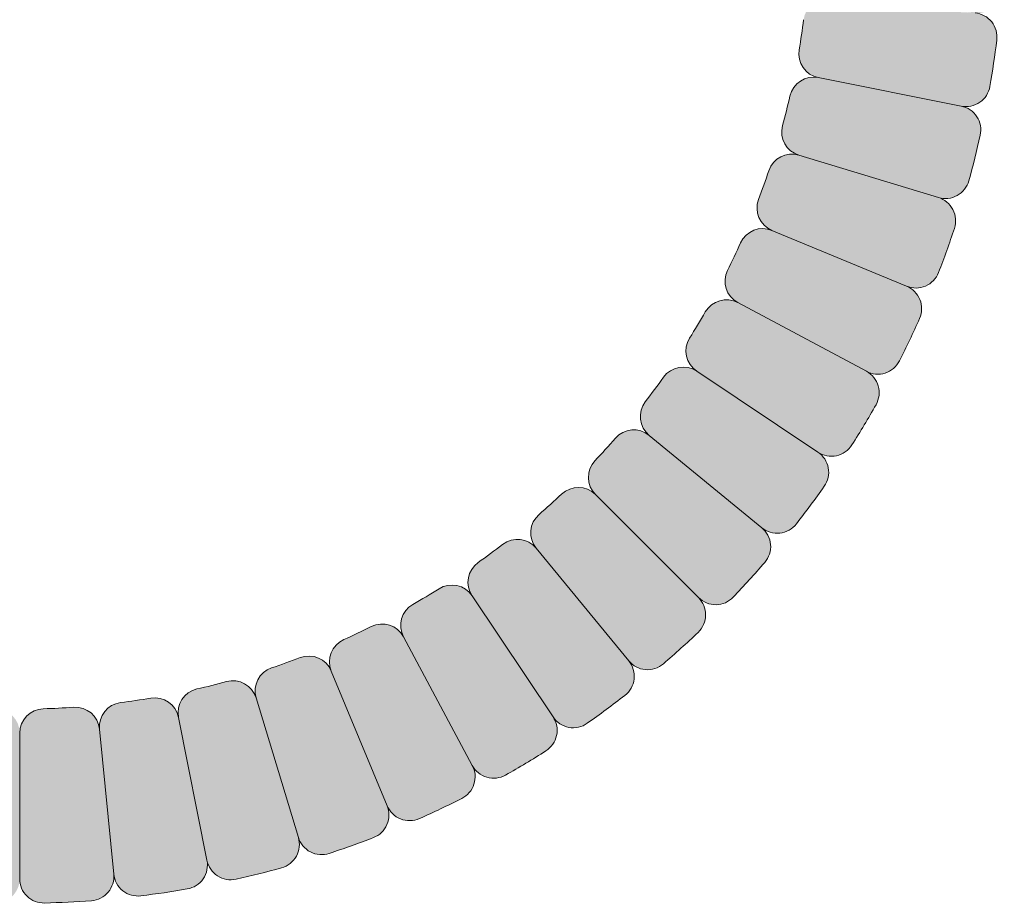
# Model space of a CAD drawing. Units: inches. Extents: x 2 to 891, y -14 to 291.
# Drawn here: x 342 to 345, y 224 to 226 of the extents above; entities that cross this region are included whole.
import ezdxf

# ---------------------------------------------------------------- set-up
doc = ezdxf.new("R2010")
doc.units = ezdxf.units.IN
doc.header["$LTSCALE"] = 0.375
doc.header["$MEASUREMENT"] = 0
for name, color, linetype, lineweight in [('FACTORY INSTALL', 7, 'Continuous', 13), ('FILL1', 254, 'Continuous', 13), ('OBJECT', 7, 'Continuous', 13)]:
    doc.layers.add(name, color=color, linetype=linetype, lineweight=lineweight)

# ---------------------------------------------------------------- blocks, each defined once
blk = doc.blocks.new('ASYM1001 2016 front')
at = {"layer": 'FILL1'}
h = blk.add_hatch(color=256, dxfattribs=at)
edge = h.paths.add_edge_path()
edge.add_line((1.619431596436698, 30.31148000000007), (1.244290224828319, 30.31148000000007))
edge.add_arc((1.244290224828319, 30.24898000000007), 0.0625, 90, 181.4487734008585)
edge.add_arc((3.715499999416124, 30.31148000000007), 2.53449999999998, 181.4487734008432, 184.1762265991577)
edge.add_arc((1.250063704072545, 30.13145813015751), 0.0625, 184.1762265991688, 275.6249999999125)
edge.add_arc((1.262315846613092, 30.00706003933914), 0.0625, 95.62500000108004, 187.0737734018238)
edge.add_arc((3.71549999941044, 30.31148000005822), 2.53449999999998, 187.0737734018349, 189.8012266001493)
edge.add_arc((1.279580682587493, 29.89066996934747), 0.0625, 189.801226600134, 281.2500000009925)
edge.add_arc((1.303966972845501, 29.7680718092671), 0.0625, 101.2499999990079, 192.6987733998664)
edge.add_arc((3.71549999943295, 30.31147999994414), 2.53449999999998, 192.6987733998511, 195.4262265981656)
edge.add_arc((1.332556895734115, 29.65393443912433), 0.0625, 195.4262265981766, 286.8749999989203)
edge.add_arc((1.36884248038541, 29.53431689717252), 0.0625, 106.8750000000879, 198.3237734008316)
edge.add_arc((3.715499999415897, 30.31148000000007), 2.53449999999998, 198.3237734008427, 201.0512265991572)
edge.add_arc((1.408482153609611, 29.42353143214859), 0.0625, 201.0512265991419, 292.5000000000003)
edge.add_arc((1.456317582665179, 29.3080464905546), 0.0625, 112.4999999980373, 203.9487733988957)
edge.add_arc((3.715499999460462, 30.31147999989253), 2.53449999999998, 203.9487733988804, 206.6762265971949)
edge.add_arc((1.506625254496157, 29.20167985523676), 0.0625, 206.676226597206, 298.1249999979497)
edge.add_arc((1.565549846589192, 29.09143969720549), 0.0625, 118.1249999991172, 209.573773399861)
edge.add_arc((3.71549999943295, 30.31147999994425), 2.53449999999998, 209.573773399872, 212.3012265981865)
edge.add_arc((1.626041026652274, 28.99051626044059), 0.0625, 212.3012265981712, 303.7499999990297)
edge.add_arc((1.695487305792994, 28.88658255887492), 0.0625, 123.7499999970451, 215.1987733979036)
edge.add_arc((3.715499999497752, 30.31147999984773), 2.53449999999998, 215.1987733978883, 217.9262265962027)
edge.add_arc((1.765579430950311, 28.79207426852508), 0.0625, 217.9262265962138, 309.3749999969575)
edge.add_arc((1.844878591456563, 28.69544796186347), 0.0625, 129.3749999981251, 220.8237733988688)
edge.add_arc((3.715499999460462, 30.31147999989275), 2.53449999999998, 220.82377339888, 223.5512265971944)
edge.add_arc((1.923896636232485, 28.60826498443271), 0.0625, 223.5512265971791, 314.9999999980375)
edge.add_arc((2.012284983907875, 28.51987663674868), 0.0625, 134.9999999963754, 226.4487733972339)
edge.add_arc((3.715499999542544, 30.31147999981044), 2.53449999999998, 226.4487733972186, 229.1762265955331)
edge.add_arc((2.099467961330902, 28.44085859196412), 0.0625, 229.1762265955441, 320.6249999962878)
edge.add_arc((2.19609426798479, 28.36155943144854), 0.0625, 140.6249999974554, 232.0737733981991)
edge.add_arc((3.715499999497524, 30.31147999984773), 2.53449999999998, 232.0737733982102, 234.8012265965248)
edge.add_arc((2.290602558327691, 28.2914673062819), 0.0625, 234.8012265965094, 326.2499999973679)
edge.add_arc((2.394536259886536, 28.22202102713118), 0.0625, 146.2499999953832, 237.6987733962418)
edge.add_arc((3.715499999594158, 30.31147999978293), 2.53449999999998, 237.6987733962265, 240.4262265945409)
edge.add_arc((2.495459696645639, 28.16152984705809), 0.0625, 240.4262265945521, 331.8749999952957)
edge.add_arc((2.605699854671229, 28.10260525495437), 0.0625, 151.8749999964633, 243.323773397207)
edge.add_arc((3.715499999542317, 30.31147999981044), 2.53449999999998, 243.323773397218, 246.0512265955326)
edge.add_arc((2.712066489983954, 28.05229758311293), 0.0625, 246.0512265955172, 337.4999999963757)
edge.add_arc((2.827551431573283, 28.00446215404622), 0.0625, 157.4999999944126, 248.9487733952711)
edge.add_arc((3.715499999649865, 30.31147999976588), 2.53449999999998, 248.9487733952558, 251.6762265935703)
edge.add_arc((2.938336896593455, 27.96482248081111), 0.0625, 251.6762265935814, 343.1249999943251)
edge.add_arc((3.057954438541856, 27.92853689614822), 0.0625, 163.1249999954926, 254.5737733962364)
edge.add_arc((3.715499999593931, 30.31147999978293), 2.53449999999998, 254.5737733962474, 257.3012265945619)
edge.add_arc((3.172091808681671, 27.89994697324846), 0.0625, 257.3012265945466, 348.7499999954051)
edge.add_arc((3.294689968759712, 27.87556068297863), 0.0625, 168.7499999934205, 260.198773394279)
edge.add_arc((3.715499999708072, 30.31147999976042), 2.53449999999998, 260.1987733942636, 262.9262265925781)
edge.add_arc((3.411080038749787, 27.85829584699286), 0.0625, 262.9262265925892, 354.3749999933329)
edge.add_arc((3.535478129566854, 27.84604370444004), 0.0625, 174.3749999945005, 265.8237733952442)
edge.add_arc((3.715499999649865, 30.31147999976611), 2.53449999999998, 265.8237733952553, 268.5512265935698)
edge.add_arc((3.652999999408848, 27.84027022518444), 0.0625, 268.5512265935544, 359.9999999944129)
edge.add_arc((3.778000000007296, 27.84027022518444), 0.0625, 180.0000000055871, 271.4487734064455)
edge.add_arc((3.71549999976628, 30.31147999976611), 2.53449999999998, 271.4487734064302, 274.1762266047447)
edge.add_arc((3.89552186984929, 27.84604370444004), 0.0625, 274.1762266047558, 365.6250000054994)
edge.add_arc((4.019919960666357, 27.85829584699286), 0.0625, 185.6250000066671, 277.0737734074108)
edge.add_arc((3.715499999708072, 30.31147999976042), 2.53449999999998, 277.0737734074219, 279.8012266057364)
edge.add_arc((4.136310030656432, 27.87556068297863), 0.0625, 279.8012266057211, 371.2500000065795)
edge.add_arc((4.258908190734473, 27.89994697324846), 0.0625, 191.2500000045949, 282.6987734054534)
edge.add_arc((3.715499999822214, 30.31147999978293), 2.53449999999998, 282.6987734054381, 285.4262266037526)
edge.add_arc((4.373045560874289, 27.92853689614822), 0.0625, 285.4262266037637, 376.8750000045073)
edge.add_arc((4.492663102822689, 27.96482248081111), 0.0625, 196.875000005675, 288.3237734064186)
edge.add_arc((3.71549999976628, 30.31147999976588), 2.53449999999998, 288.3237734064297, 291.0512266047442)
edge.add_arc((4.603448567842861, 28.00446215404622), 0.0625, 291.0512266047289, 382.5000000055874)
edge.add_arc((4.71893350943219, 28.05229758311293), 0.0625, 202.5000000036243, 293.9487734044827)
edge.add_arc((3.715499999873828, 30.31147999981044), 2.53449999999998, 293.9487734044674, 296.6762266027819)
edge.add_arc((4.825300144744915, 28.10260525495437), 0.0625, 296.676226602793, 388.1250000035367)
edge.add_arc((4.935540302770505, 28.16152984705809), 0.0625, 208.1250000047043, 299.573773405448)
edge.add_arc((3.715499999821986, 30.31147999978293), 2.53449999999998, 299.5737734054591, 302.3012266037736)
edge.add_arc((5.036463739529609, 28.22202102713118), 0.0625, 302.3012266037582, 393.7500000046168)
edge.add_arc((5.140397441088453, 28.2914673062819), 0.0625, 213.7500000026321, 305.1987734034906)
edge.add_arc((3.71549999991862, 30.31147999984773), 2.53449999999998, 305.1987734034753, 307.9262266017898)
edge.add_arc((5.234905731431354, 28.36155943144854), 0.0625, 307.9262266018009, 399.3750000025446)
edge.add_arc((5.331532038085243, 28.44085859196412), 0.0625, 219.3750000037122, 310.8237734044558)
edge.add_arc((3.7154999998736, 30.31147999981044), 2.53449999999998, 310.823773404467, 313.5512266027814)
edge.add_arc((5.418715015508269, 28.51987663674868), 0.0625, 313.5512266027661, 405.0000000036246)
edge.add_arc((5.50710336318366, 28.60826498443271), 0.0625, 225.0000000019624, 316.448773402821)
edge.add_arc((3.715499999955682, 30.31147999989275), 2.53449999999998, 316.4487734028056, 319.1762266011201)
edge.add_arc((5.586121407959581, 28.69544796186347), 0.0625, 319.1762266011312, 410.6250000018749)
edge.add_arc((5.665420568465834, 28.79207426852508), 0.0625, 230.6250000030425, 322.0737734037862)
edge.add_arc((3.715499999918393, 30.31147999984773), 2.53449999999998, 322.0737734037972, 324.8012266021117)
edge.add_arc((5.73551269362315, 28.88658255887492), 0.0625, 324.8012266020964, 416.2500000029549)
edge.add_arc((5.80495897276387, 28.99051626044059), 0.0625, 236.2500000009703, 327.6987734018288)
edge.add_arc((3.715499999983194, 30.31147999994425), 2.53449999999998, 327.6987734018135, 330.426226600128)
edge.add_arc((5.865450152826952, 29.09143969720549), 0.0625, 330.426226600139, 421.8750000008828)
edge.add_arc((5.924374744919987, 29.20167985523676), 0.0625, 241.8750000020503, 333.323773402794)
edge.add_arc((3.715499999955682, 30.31147999989253), 2.53449999999998, 333.3237734028051, 336.0512266011196)
edge.add_arc((5.974682416750966, 29.3080464905546), 0.0625, 336.0512266011043, 427.5000000019627)
edge.add_arc((6.022517845806533, 29.42353143214859), 0.0625, 247.4999999999997, 338.9487734008581)
edge.add_arc((3.715500000000247, 30.31148000000007), 2.53449999999998, 338.9487734008428, 341.6762265991574)
edge.add_arc((6.062157519030734, 29.53431689717252), 0.0625, 341.6762265991684, 433.1249999999121)
edge.add_arc((6.09844310368203, 29.65393443912433), 0.0625, 253.1250000010797, 344.5737734018234)
edge.add_arc((3.715499999983194, 30.31147999994414), 2.53449999999998, 344.5737734018345, 347.3012266001489)
edge.add_arc((6.127033026570643, 29.7680718092671), 0.0625, 347.3012266001336, 438.7500000009921)
edge.add_arc((6.151419316828651, 29.89066996934747), 0.0625, 258.7499999990075, 350.198773399866)
edge.add_arc((3.715500000005704, 30.31148000005822), 2.53449999999998, 350.1987733998507, 352.9262265981652)
edge.add_arc((6.168684152803053, 30.00706003933914), 0.0625, 352.9262265981762, 444.3749999989199)
edge.add_line((6.174810224073099, 30.06925908474051), (5.801475260705047, 30.10602936920492))
edge.add_arc((5.795349189435456, 30.04383032380997), 0.0625, 84.3749999991274, 172.6670760119324)
edge.add_arc((3.715500000005704, 30.31148000005822), 2.03449999999998, 350.4579239860936, 352.66707601192127, ccw=False)
edge.add_arc((5.783486181486296, 29.96385642034249), 0.0625, 170.4579239860724, 258.7499999990075)
edge.add_arc((5.759099891226015, 29.84125826024933), 0.0625, 78.75000000099215, 167.0420760139272)
edge.add_arc((3.715499999983194, 30.31147999994414), 2.03449999999998, 344.8329239880784, 347.04207601390607, ccw=False)
edge.add_arc((5.7394551935854, 29.76283223110056), 0.0625, 164.8329239880673, 253.1250000008723)
edge.add_arc((5.703169608936378, 29.64321468915477), 0.0625, 73.12500000011951, 161.4170760129245)
edge.add_arc((3.715500000000247, 30.31148000000007), 2.03449999999998, 339.2079239870857, 341.4170760129134, ccw=False)
edge.add_arc((5.675932410779296, 29.56709181985786), 0.0625, 159.2079239870646, 247.4999999999997)
edge.add_arc((5.6280969817185, 29.45160687825205), 0.0625, 67.50000000196276, 155.7920760148978)
edge.add_arc((3.715499999955682, 30.31147999989253), 2.03449999999998, 333.582923989049, 335.7920760148767, ccw=False)
edge.add_arc((5.593529592155392, 29.37852027365011), 0.0625, 153.5829239890379, 241.8750000018429)
edge.add_arc((5.534605000064857, 29.26828011562475), 0.0625, 61.87500000109019, 150.1670760138952)
edge.add_arc((3.715499999983194, 30.31147999994425), 2.03449999999998, 327.9579239880564, 330.167076013884, ccw=False)
edge.add_arc((5.493040321950957, 29.19893363967469), 0.0625, 147.9579239880352, 236.2500000009703)
edge.add_arc((5.423594042802506, 29.09499993809845), 0.0625, 56.25000000295493, 144.54207601589)
edge.add_arc((3.715499999918393, 30.31147999984773), 2.03449999999998, 322.33292399004114, 324.5420760158689, ccw=False)
edge.add_arc((5.375432366711266, 29.0300614352708), 0.0625, 142.33292399003, 230.6250000028351)
edge.add_arc((5.296133206209106, 28.93343512861406), 0.0625, 50.6250000020823, 138.9170760148873)
edge.add_arc((3.715499999955682, 30.31147999989275), 2.03449999999998, 316.7079239890485, 318.9170760148762, ccw=False)
edge.add_arc((5.241838355406799, 28.87352999219161), 0.0625, 136.7079239890274, 225.0000000019624)
edge.add_arc((5.153450007723677, 28.78514164449962), 0.0625, 45.0000000036246, 133.2920760165597)
edge.add_arc((3.7154999998736, 30.31147999981044), 2.03449999999998, 311.08292399071087, 313.29207601653854, ccw=False)
edge.add_arc((5.093544871306449, 28.7308467936914), 0.0625, 131.0829239906997, 219.3750000035047)
edge.add_arc((4.996918564657335, 28.65154763317992), 0.0625, 39.37500000275199, 127.667076015557)
edge.add_arc((3.71549999991862, 30.31147999984773), 2.03449999999998, 305.4579239897182, 307.6670760155459, ccw=False)
edge.add_arc((4.931980061834565, 28.60338595708231), 0.0625, 125.4579239896971, 213.7500000026321)
edge.add_arc((4.828046360265034, 28.53393967792363), 0.0625, 33.75000000461678, 122.0420760175518)
edge.add_arc((3.715499999821986, 30.31147999978293), 2.03449999999998, 299.832923991703, 302.0420760175307, ccw=False)
edge.add_arc((4.758699884318958, 28.49237499980313), 0.0625, 119.8329239916919, 208.1250000044969)
edge.add_arc((4.648459726299279, 28.43345040770168), 0.0625, 28.12500000374415, 116.4170760165491)
edge.add_arc((3.715499999873828, 30.31147999981044), 2.03449999999998, 294.2079239907103, 296.41707601653803, ccw=False)
edge.add_arc((4.57537312170075, 28.39888301813153), 0.0625, 114.2079239906892, 202.5000000036243)
edge.add_arc((4.459888180099597, 28.35104758905936), 0.0625, 22.50000000558737, 110.7920760185224)
edge.add_arc((3.71549999976628, 30.31147999976588), 2.03449999999998, 288.5829239926736, 290.79207601850135, ccw=False)
edge.add_arc((4.383765310805302, 28.32381039089501), 0.0625, 108.5829239926625, 196.8750000054675)
edge.add_arc((4.26414776886304, 28.28752480623416), 0.0625, 16.8750000047148, 105.1670760175197)
edge.add_arc((3.715499999822214, 30.31147999978293), 2.03449999999998, 282.957923991681, 285.16707601750863, ccw=False)
edge.add_arc((4.185721739716428, 28.26788010858604), 0.0625, 102.9579239916598, 191.2500000045949)
edge.add_arc((4.063123579625426, 28.24349381831371), 0.0625, 11.25000000657953, 99.54207601951458)
edge.add_arc((3.715499999708072, 30.31147999976042), 2.03449999999998, 277.33292399366576, 279.5420760194935, ccw=False)
edge.add_arc((3.983149676159201, 28.23163081035682), 0.0625, 97.33292399365463, 185.6250000064596)
edge.add_arc((3.8587515853485, 28.21937866780445), 0.0625, 5.625000005706912, 93.91707601851192)
edge.add_arc((3.71549999976628, 30.31147999976611), 2.03449999999998, 271.7079239926731, 273.9170760185008, ccw=False)
edge.add_arc((3.777999999970689, 28.21541159679282), 0.0625, 91.70792399265196, 180.0000000055871)
edge.add_arc((3.652999999445456, 28.21541159679282), 0.0625, 359.9999999944129, 448.292076007348)
edge.add_arc((3.715499999649865, 30.31147999976611), 2.03449999999998, 266.0829239814992, 268.2920760073269, ccw=False)
edge.add_arc((3.572248414067644, 28.21937866780445), 0.0625, 86.08292398148811, 174.3749999942931)
edge.add_arc((3.447850323256944, 28.23163081035682), 0.0625, 354.3749999935404, 442.6670760063453)
edge.add_arc((3.715499999708072, 30.31147999976042), 2.03449999999998, 260.4579239805065, 262.66707600633424, ccw=False)
edge.add_arc((3.367876419790719, 28.24349381831371), 0.0625, 80.45792398048543, 168.7499999934205)
edge.add_arc((3.245278259699717, 28.26788010858604), 0.0625, 348.7499999954051, 437.0420760083402)
edge.add_arc((3.715499999593931, 30.31147999978293), 2.03449999999998, 254.8329239824914, 257.042076008319, ccw=False)
edge.add_arc((3.166852230553104, 28.28752480623416), 0.0625, 74.83292398248025, 163.1249999952852)
edge.add_arc((3.047234688610843, 28.32381039089501), 0.0625, 343.1249999945325, 431.4170760073375)
edge.add_arc((3.715499999649865, 30.31147999976588), 2.03449999999998, 249.2079239814987, 251.4170760073264, ccw=False)
edge.add_arc((2.971111819316548, 28.35104758905936), 0.0625, 69.20792398147758, 157.4999999944126)
edge.add_arc((2.855626877715395, 28.39888301813153), 0.0625, 337.4999999963757, 425.7920760093108)
edge.add_arc((3.715499999542317, 30.31147999981044), 2.03449999999998, 243.582923983462, 245.7920760092897, ccw=False)
edge.add_arc((2.782540273116865, 28.43345040770168), 0.0625, 63.58292398345088, 151.8749999962558)
edge.add_arc((2.672300115097187, 28.49237499980313), 0.0625, 331.8749999955031, 420.1670760083081)
edge.add_arc((3.715499999594158, 30.31147999978293), 2.03449999999998, 237.9579239824693, 240.167076008297, ccw=False)
edge.add_arc((2.60295363915111, 28.53393967792363), 0.0625, 57.95792398244819, 146.2499999953832)
edge.add_arc((2.499019937581579, 28.60338595708231), 0.0625, 326.2499999973679, 414.542076010303)
edge.add_arc((3.715499999497524, 30.31147999984773), 2.03449999999998, 232.3329239844541, 234.5420760102818, ccw=False)
edge.add_arc((2.434081434758809, 28.65154763317992), 0.0625, 52.33292398444301, 140.624999997248)
edge.add_arc((2.337455128109696, 28.7308467936914), 0.0625, 320.6249999964953, 408.9170760093003)
edge.add_arc((3.715499999542544, 30.31147999981044), 2.03449999999998, 226.7079239834615, 228.9170760092892, ccw=False)
edge.add_arc((2.277549991692467, 28.78514164449962), 0.0625, 46.70792398344034, 134.9999999963754)
edge.add_arc((2.189161644009346, 28.87352999219161), 0.0625, 314.9999999980375, 403.2920760109727)
edge.add_arc((3.715499999460462, 30.31147999989275), 2.03449999999998, 221.0829239851238, 223.2920760109515, ccw=False)
edge.add_arc((2.134866793207038, 28.93343512861406), 0.0625, 41.08292398511271, 129.3749999979177)
edge.add_arc((2.055567632704879, 29.0300614352708), 0.0625, 309.3749999971649, 397.66707600997)
edge.add_arc((3.715499999497752, 30.31147999984773), 2.03449999999998, 215.4579239841312, 217.6670760099588, ccw=False)
edge.add_arc((2.007405956613638, 29.09499993809845), 0.0625, 35.45792398411005, 123.7499999970451)
edge.add_arc((1.937959677465187, 29.19893363967469), 0.0625, 303.7499999990297, 392.0420760119648)
edge.add_arc((3.71549999943295, 30.31147999994425), 2.03449999999998, 209.832923986116, 212.0420760119436, ccw=False)
edge.add_arc((1.896394999351287, 29.26828011562475), 0.0625, 29.83292398610483, 118.1249999989098)
edge.add_arc((1.837470407260753, 29.37852027365011), 0.0625, 298.1249999981571, 386.4170760109621)
edge.add_arc((3.715499999460462, 30.31147999989253), 2.03449999999998, 204.2079239851233, 206.417076010951, ccw=False)
edge.add_arc((1.802903017697645, 29.45160687825205), 0.0625, 24.20792398510217, 112.4999999980373)
edge.add_arc((1.755067588636848, 29.56709181985786), 0.0625, 292.5000000000003, 380.7920760129354)
edge.add_arc((3.715499999415897, 30.31148000000007), 2.03449999999998, 198.5829239870866, 200.7920760129143, ccw=False)
edge.add_arc((1.727830390479767, 29.64321468915477), 0.0625, 18.58292398707548, 106.8749999998805)
edge.add_arc((1.691544805830745, 29.76283223110056), 0.0625, 286.8749999991277, 375.1670760119327)
edge.add_arc((3.71549999943295, 30.31147999994414), 2.03449999999998, 192.957923986094, 195.1670760119217, ccw=False)
edge.add_arc((1.67190010819013, 29.84125826024933), 0.0625, 12.95792398607281, 101.2499999990079)
edge.add_arc((1.647513817929848, 29.96385642034249), 0.0625, 281.2500000009925, 369.5420760139276)
edge.add_arc((3.71549999941044, 30.31148000005822), 2.03449999999998, 187.3329239880787, 189.5420760139065, ccw=False)
edge.add_arc((1.635650809980689, 30.04383032380997), 0.0625, 7.33292398806762, 95.62500000087259)
edge.add_arc((1.62339866744037, 30.16822841462192), 0.0625, 275.6250000001199, 363.9170760129249)
edge.add_arc((3.715499999416124, 30.31148000000007), 2.03449999999998, 181.7079239870861, 183.9170760129138, ccw=False)
edge.add_arc((1.619431596436698, 30.24898000000007), 0.0625, 1.707923987064951, 90)
edge = h.paths.add_edge_path(flags=16)
edge.add_line((1.972682817028272, 29.1469667889055), (1.660764166215131, 28.93854940967117))
edge.add_line((1.972682817052601, 29.14696678886924), (1.660764166232184, 28.9385494096457))
edge = h.paths.add_edge_path(flags=16)
edge.add_line((1.778985303176796, 29.50934934903489), (1.432399868144557, 29.36578896133744))
edge.add_line((1.778985303159743, 29.50934934907593), (1.432399868132507, 29.36578896136666))
edge = h.paths.add_edge_path(flags=16)
edge.add_line((1.866932703310795, 29.32340019462754), (1.536087550545744, 29.14655977621396))
edge.add_line((1.866932703300336, 29.32340019464698), (1.536087550538468, 29.14655977622783))
edge = h.paths.add_edge_path(flags=16)
edge.add_line((2.095217212948683, 28.98174828195067), (1.805229011198207, 28.74376111519996))
edge.add_line((2.09521721296278, 28.98174828193362), (1.805229011208212, 28.74376111518802))
edge = h.paths.add_edge_path(flags=16)
edge.add_line((1.709687598151504, 29.70302346013807), (1.35069968805692, 29.5941256681557))
edge.add_line((1.709687598157871, 29.70302346011692), (1.350699688061695, 29.5941256681408))
edge = h.paths.add_edge_path(flags=16)
edge.add_line((1.659706963065446, 29.90255734027471), (1.29177382772059, 29.82937088929248))
edge.add_line((1.659706963057033, 29.90255734031751), (1.291773827714678, 29.82937088932249))
edge = h.paths.add_edge_path(flags=16)
edge.add_line((1.629524738709051, 30.10602936922692), (1.256189775341682, 30.06925908475603))
edge.add_line((1.629524738711098, 30.10602936920492), (1.256189775343046, 30.06925908474051))
edge = h.paths.add_edge_path(flags=16)
edge.add_line((3.306577339766818, 28.25568696344703), (3.233390888735812, 27.88775382811173))
edge.add_line((3.306577339724072, 28.25568696345545), (3.233390888705799, 27.88775382811764))
edge = h.paths.add_edge_path(flags=16)
edge.add_line((3.107043459571059, 28.3056675985672), (2.998145667560038, 27.94667968848171))
edge.add_line((3.107043459592205, 28.30566759856083), (2.998145667574818, 27.94667968847693))
edge = h.paths.add_edge_path(flags=16)
edge.add_line((2.913369348536889, 28.37496530358794), (2.769808960793853, 28.0283798685748))
edge.add_line((2.913369348495962, 28.37496530360499), (2.769808960764522, 28.02837986858685))
edge = h.paths.add_edge_path(flags=16)
edge.add_line((2.727420194116576, 28.46291270374672), (2.550579775665028, 28.13206755100214))
edge.add_line((2.727420194097022, 28.46291270375718), (2.550579775651158, 28.13206755100941))
edge = h.paths.add_edge_path(flags=16)
edge.add_line((2.385768281425499, 28.69119721344236), (2.14778111465148, 28.40120901171099))
edge.add_line((2.385768281442324, 28.69119721342827), (2.14778111466353, 28.40120901170098))
edge = h.paths.add_edge_path(flags=16)
edge.add_line((2.550986788349064, 28.56866281751627), (2.342569409095177, 28.25674416671609))
edge.add_line((2.550986788385217, 28.56866281749194), (2.342569409120642, 28.25674416669904))
edge = h.paths.add_edge_path(flags=16)
edge.add_line((2.233355817871143, 28.82933581832663), (1.968090810086323, 28.56407081057569))
edge.add_line((2.233355817832035, 28.82933581836585), (1.968090810055173, 28.56407081060706))
edge = h.paths.add_edge_path(flags=16)
edge.add_line((4.880013211030928, 28.56866281749194), (5.088430590295502, 28.25674416669904))
edge.add_line((4.88001321106708, 28.56866281751627), (5.088430590320968, 28.25674416671609))
edge = h.paths.add_edge_path(flags=16)
edge.add_line((4.517630650920182, 28.37496530360499), (4.661191038651623, 28.02837986858685))
edge.add_line((4.517630650879255, 28.37496530358794), (4.661191038622292, 28.0283798685748))
edge = h.paths.add_edge_path(flags=16)
edge.add_line((4.703579805319123, 28.46291270375718), (4.880420223764986, 28.13206755100941))
edge.add_line((4.703579805299569, 28.46291270374672), (4.880420223751116, 28.13206755100214))
edge = h.paths.add_edge_path(flags=16)
edge.add_line((5.04523171797382, 28.69119721342827), (5.283218884752614, 28.40120901170098))
edge.add_line((5.045231717990646, 28.69119721344236), (5.283218884764665, 28.40120901171099))
edge = h.paths.add_edge_path(flags=16)
edge.add_line((4.323956539823939, 28.30566759856083), (4.432854331841327, 27.94667968847693))
edge.add_line((4.323956539845085, 28.3056675985672), (4.432854331856106, 27.94667968848171))
edge = h.paths.add_edge_path(flags=16)
edge.add_line((4.124422659692073, 28.25568696345545), (4.197609110710346, 27.88775382811764))
edge.add_line((4.124422659649326, 28.25568696344703), (4.197609110680332, 27.88775382811173))
edge = h.paths.add_edge_path(flags=16)
edge.add_line((3.920950630742936, 28.22550473907904), (3.957720915250093, 27.85216977571531))
edge.add_line((3.920950630764764, 28.22550473908109), (3.957720915265782, 27.85216977571667))
edge = h.paths.add_edge_path(flags=16)
edge.add_line((3.715499999970689, 28.21541159678668), (3.715500000007296, 27.8402702251783))
edge.add_line((3.715499999445456, 28.21541159678668), (3.715499999408848, 27.8402702251783))
edge = h.paths.add_edge_path(flags=16)
edge.add_line((3.51004936865138, 28.22550473908109), (3.473279084150363, 27.85216977571667))
edge.add_line((3.510049368673208, 28.22550473907904), (3.473279084166052, 27.85216977571531))
edge = h.paths.add_edge_path(flags=16)
edge.add_line((5.771293036359111, 29.90255734031751), (6.139226171701466, 29.82937088932249))
edge.add_line((5.771293036350698, 29.90255734027471), (6.139226171695555, 29.82937088929248))
edge = h.paths.add_edge_path(flags=16)
edge.add_line((5.721312401258274, 29.70302346011692), (6.080300311354449, 29.5941256681408))
edge.add_line((5.72131240126464, 29.70302346013807), (6.080300311359224, 29.5941256681557))
edge = h.paths.add_edge_path(flags=16)
edge.add_line((5.652014696256401, 29.50934934907593), (5.998600131283638, 29.36578896136666))
edge.add_line((5.652014696239348, 29.50934934903489), (5.998600131271587, 29.36578896133744))
edge = h.paths.add_edge_path(flags=16)
edge.add_line((5.564067296115809, 29.32340019464698), (5.894912448877676, 29.14655977622783))
edge.add_line((5.56406729610535, 29.32340019462754), (5.8949124488704, 29.14655977621396))
edge = h.paths.add_edge_path(flags=16)
edge.add_line((5.335782786453365, 28.98174828193362), (5.625770988207933, 28.74376111518802))
edge.add_line((5.335782786467462, 28.98174828195067), (5.625770988217937, 28.74376111519996))
edge = h.paths.add_edge_path(flags=16)
edge.add_line((5.458317182363544, 29.14696678886924), (5.77023583318396, 28.9385494096457))
edge.add_line((5.458317182387873, 29.1469667889055), (5.770235833201014, 28.93854940967117))
edge = h.paths.add_edge_path(flags=16)
edge.add_line((5.19764418158411, 28.82933581836585), (5.462909189360971, 28.56407081060706))
edge.add_line((5.197644181545002, 28.82933581832663), (5.462909189329821, 28.56407081057569))
edge = h.paths.add_edge_path()
edge.add_arc((5.812500000000455, 30.37398000000007), 0.0625, 180.0000000000005, 270)
edge.add_line((5.812500000000455, 30.31148000000007), (6.187500000000227, 30.31148000000007))
edge.add_arc((6.187500000000227, 30.37398000000007), 0.0625, 270, 360)
edge.add_line((6.250000000000227, 30.37398000000007), (6.250000000000227, 30.49898000000013))
edge.add_arc((6.187500000000227, 30.49898000000013), 0.0625, 0, 90)
edge.add_line((6.187500000000227, 30.56148000000013), (5.812500000000455, 30.56148000000007))
edge.add_arc((5.812500000000455, 30.49898000000007), 0.0625, 90, 180.000000000001)
edge.add_line((5.750000000000455, 30.49898000000007), (5.750000000000455, 30.37398000000007))
edge = h.paths.add_edge_path()
edge.add_line((1.680999999999813, 30.37398000000013), (1.680999999999813, 30.49898000000019))
edge.add_arc((1.618499999999813, 30.37398000000013), 0.0625, 270, 360)
edge.add_arc((1.618499999999813, 30.49898000000019), 0.0625, 0, 90)
edge.add_line((1.24350000000004, 30.56148000000013), (1.618499999999813, 30.56148000000019))
edge.add_arc((1.24350000000004, 30.49898000000013), 0.0625, 90, 180.000000000001)
edge.add_line((1.18100000000004, 30.37398000000013), (1.18100000000004, 30.49898000000013))
edge.add_arc((1.24350000000004, 30.37398000000013), 0.0625, 180.0000000000005, 270)
edge.add_arc((5.807601331975775, 30.16822841462192), 0.0625, 176.0829239870751, 264.3749999998801)
edge.add_arc((6.180936295343599, 30.13145813015751), 0.0625, 264.3750000000875, 355.8237734008313)
edge.add_arc((6.186709774587825, 30.24898000000007), 0.0625, 358.5512265991415, 450)
edge.add_arc((3.71550000000002, 30.31148000000007), 2.53449999999998, 355.8237734008423, 358.5512265991568)
edge.add_arc((5.811568402979447, 30.24898000000007), 0.0625, 90, 178.2920760129351)
edge.add_arc((3.71550000000002, 30.31148000000007), 2.03449999999998, 356.0829239870862, 358.2920760129139)
edge.add_line((5.801475260707093, 30.10602936922692), (6.174810224074463, 30.06925908475603))
at = {"layer": 'OBJECT'}
for p, q in [((5.771293036350698, 29.90255734027471), (6.139226171695555, 29.82937088929248)), ((5.771293036359111, 29.90255734031751), (6.139226171701466, 29.82937088932249)), ((5.72131240126464, 29.70302346013807), (6.080300311359224, 29.5941256681557)), ((5.721312401258274, 29.70302346011692), (6.080300311354449, 29.5941256681408)), ((5.652014696239348, 29.50934934903489), (5.998600131271587, 29.36578896133744)), ((5.652014696256401, 29.50934934907593), (5.998600131283638, 29.36578896136666)), ((5.56406729610535, 29.32340019462754), (5.8949124488704, 29.14655977621396)), ((5.564067296115809, 29.32340019464698), (5.894912448877676, 29.14655977622783)), ((5.458317182387873, 29.1469667889055), (5.770235833201014, 28.93854940967117)), ((5.458317182363544, 29.14696678886924), (5.77023583318396, 28.9385494096457)), ((5.335782786467462, 28.98174828195067), (5.625770988217937, 28.74376111519996)), ((5.335782786453365, 28.98174828193362), (5.625770988207933, 28.74376111518802)), ((5.197644181545002, 28.82933581832663), (5.462909189329821, 28.56407081057569)), ((5.19764418158411, 28.82933581836585), (5.462909189360971, 28.56407081060706)), ((5.045231717990646, 28.69119721344236), (5.283218884764665, 28.40120901171099)), ((5.04523171797382, 28.69119721342827), (5.283218884752614, 28.40120901170098)), ((4.88001321106708, 28.56866281751627), (5.088430590320968, 28.25674416671609)), ((4.880013211030928, 28.56866281749194), (5.088430590295502, 28.25674416669904)), ((4.703579805299569, 28.46291270374672), (4.880420223751116, 28.13206755100214)), ((4.703579805319123, 28.46291270375718), (4.880420223764986, 28.13206755100941)), ((4.517630650879255, 28.37496530358794), (4.661191038622292, 28.0283798685748)), ((4.517630650920182, 28.37496530360499), (4.661191038651623, 28.02837986858685)), ((4.323956539845085, 28.3056675985672), (4.432854331856106, 27.94667968848171)), ((4.323956539823939, 28.30566759856083), (4.432854331841327, 27.94667968847693)), ((4.124422659649326, 28.25568696344703), (4.197609110680332, 27.88775382811173)), ((4.124422659692073, 28.25568696345545), (4.197609110710346, 27.88775382811764)), ((3.715499999970689, 28.21541159678668), (3.715500000007296, 27.8402702251783)), ((3.920950630764764, 28.22550473908109), (3.957720915265782, 27.85216977571667)), ((3.920950630742936, 28.22550473907904), (3.957720915250093, 27.85216977571531))]:
    blk.add_line(p, q, dxfattribs=at)
for centre, radius, start, end in [((6.16868415279896, 30.00706003933962), 0.0625, 352.9262265981769, 84.37499999891762), ((3.715500000005704, 30.31148000005822), 2.03449999999998, 350.4579239860932, 352.6670760119211), ((3.715500000005704, 30.31148000005822), 2.53449999999998, 350.198773399853, 352.9262265981648), ((5.783486181486296, 29.96385642034249), 0.0625, 170.4579239860731, 258.7499999990063), ((5.759099891226015, 29.84125826024933), 0.0625, 78.75000000099206, 167.0420760139268), ((6.151419316828651, 29.89066996934747), 0.0625, 258.7499999990063, 350.1987733998659), ((3.715499999983194, 30.31147999994414), 2.03449999999998, 344.832923988078, 347.0420760139023), ((6.127033026570643, 29.7680718092671), 0.0625, 347.3012266001336, 78.75000000099206), ((5.7394551935854, 29.76283223110056), 0.0625, 164.8329239880694, 253.1250000008704), ((3.715499999983194, 30.31147999994414), 2.53449999999998, 344.5737734018384, 347.3012266001455), ((5.703169608936378, 29.64321468915477), 0.0625, 73.12500000012167, 161.4170760129287), ((3.715500000000247, 30.31148000000007), 2.03449999999998, 339.2079239870818, 341.4170760129135), ((6.09844310368203, 29.65393443912433), 0.0625, 253.1250000010814, 344.5737734018234), ((5.675932410779296, 29.56709181985786), 0.0625, 159.2079239870628, 247.5000000000012), ((6.062157519030734, 29.53431689717252), 0.0625, 341.6762265991684, 73.12499999991071), ((5.6280969817185, 29.45160687825205), 0.0625, 67.50000000196115, 155.7920760148971), ((3.715500000000247, 30.31148000000007), 2.53449999999998, 338.9487734008434, 341.6762265991532), ((3.715499999955682, 30.31147999989253), 2.03449999999998, 333.5829239890483, 335.7920760148774), ((5.593529592155392, 29.37852027365011), 0.0625, 153.5829239890337, 241.8750000018447), ((6.022517845806533, 29.42353143214859), 0.0625, 247.5000000000012, 338.9487734008602), ((5.974682416750966, 29.3080464905546), 0.0625, 336.0512266011056, 67.50000000196115), ((5.534605000064857, 29.26828011562475), 0.0625, 61.87500000109137, 150.1670760138992), ((3.715499999983194, 30.31147999994425), 2.03449999999998, 327.9579239880606, 330.1670760138861), ((3.715499999955682, 30.31147999989253), 2.53449999999998, 333.323773402808, 336.0512266011216), ((5.493040321950957, 29.19893363967469), 0.0625, 147.9579239880365, 236.2500000009729), ((5.924374744919987, 29.20167985523676), 0.0625, 241.8750000020516, 333.3237734027941), ((5.423594042802506, 29.09499993809845), 0.0625, 56.25000000295518, 144.5420760158899), ((3.715499999918393, 30.31147999984773), 2.03449999999998, 322.3329239900434, 324.5420760158685), ((5.865450152826952, 29.09143969720549), 0.0625, 330.4262266001363, 61.87500000088446), ((5.375432366711266, 29.0300614352708), 0.0625, 142.3329239900329, 230.625000002835), ((3.715499999983194, 30.31147999994425), 2.53449999999998, 327.698773401816, 330.4262266001232), ((5.296133206209106, 28.93343512861406), 0.0625, 50.62500000208514, 138.9170760148918), ((3.715499999955682, 30.31147999989275), 2.03449999999998, 316.70792398905, 318.9170760148729), ((5.80495897276387, 28.99051626044059), 0.0625, 236.2500000009729, 327.6987734018291), ((5.73551269362315, 28.88658255887492), 0.0625, 324.8012266020962, 56.25000000295518), ((5.241838355406799, 28.87352999219161), 0.0625, 136.7079239890304, 225.0000000019621), ((5.153450007723677, 28.78514164449962), 0.0625, 45.0000000036289, 133.292076016559), ((3.715499999918393, 30.31147999984773), 2.53449999999998, 322.0737734037958, 324.8012266021072), ((3.7154999998736, 30.31147999981044), 2.03449999999998, 311.0829239907123, 313.2920760165406), ((5.093544871306449, 28.7308467936914), 0.0625, 131.0829239907036, 219.3750000035092), ((5.665420568465834, 28.79207426852508), 0.0625, 230.6250000030455, 322.0737734037847), ((5.586121407959581, 28.69544796186347), 0.0625, 319.1762266011334, 50.62500000187453), ((3.71549999991862, 30.31147999984773), 2.03449999999998, 305.45792398972, 307.6670760155496), ((4.996918564657335, 28.65154763317992), 0.0625, 39.37500000275026, 127.6670760155577), ((4.931980061834565, 28.60338595708231), 0.0625, 125.4579239896965, 213.7500000026315), ((3.715499999955682, 30.31147999989275), 2.53449999999998, 316.4487734028093, 319.176226601123), ((4.828046360265034, 28.53393967792363), 0.0625, 33.75000000461334, 122.0420760175516), ((3.715499999821986, 30.31147999978293), 2.03449999999998, 299.8329239917044, 302.0420760175286), ((5.418715015508269, 28.51987663674868), 0.0625, 313.5512266027686, 45.0000000036289), ((5.50710336318366, 28.60826498443271), 0.0625, 225.0000000019621, 316.4487734028197), ((4.758699884318958, 28.49237499980313), 0.0625, 119.8329239916895, 208.1250000044968), ((3.715499999873828, 30.31147999981044), 2.03449999999998, 294.2079239907069, 296.4170760165346), ((4.648459726299279, 28.43345040770168), 0.0625, 28.12500000374866, 116.4170760165492), ((3.7154999998736, 30.31147999981044), 2.53449999999998, 310.8237734044632, 313.5512266027784), ((4.57537312170075, 28.39888301813153), 0.0625, 114.2079239906927, 202.5000000036285), ((4.459888180099597, 28.35104758905936), 0.0625, 22.50000000558734, 110.7920760185241), ((3.71549999976628, 30.31147999976588), 2.03449999999998, 288.5829239926718, 290.7920760185029), ((5.234905731431354, 28.36155943144854), 0.0625, 307.9262266017976, 39.37500000254425), ((5.331532038085243, 28.44085859196412), 0.0625, 219.3750000037146, 310.8237734044545), ((4.383765310805302, 28.32381039089501), 0.0625, 108.5829239926648, 196.8750000054672), ((3.715499999822214, 30.31147999978293), 2.03449999999998, 282.9579239916835, 285.1670760175081), ((4.26414776886304, 28.28752480623416), 0.0625, 16.87500000471839, 105.1670760175215), ((4.185721739716428, 28.26788010858604), 0.0625, 102.9579239916567, 191.2500000045912), ((3.71549999991862, 30.31147999984773), 2.53449999999998, 305.1987734034736, 307.9262266017894), ((3.983149676159201, 28.23163081035682), 0.0625, 97.33292399365385, 185.6250000064594), ((3.715499999708072, 30.31147999976042), 2.03449999999998, 277.332923993667, 279.5420760194929), ((4.063123579625426, 28.24349381831371), 0.0625, 11.25000000658006, 99.54207601951272), ((3.777999999970689, 28.21541159679282), 0.0625, 91.70792399264977, 180.0000000055872), ((3.71549999976628, 30.31147999976611), 2.03449999999998, 271.7079239926758, 273.9170760184987), ((3.8587515853485, 28.21937866780445), 0.0625, 5.62500000570691, 93.91707601851175), ((5.036463739529609, 28.22202102713118), 0.0625, 302.3012266037617, 33.75000000461334), ((5.140397441088453, 28.2914673062819), 0.0625, 213.7500000026315, 305.1987734034895), ((3.715499999821986, 30.31147999978293), 2.53449999999998, 299.5737734054596, 302.301226603777), ((4.825300144744915, 28.10260525495437), 0.0625, 296.6762266027909, 28.12500000354175), ((4.935540302770505, 28.16152984705809), 0.0625, 208.1250000047045, 299.5737734054451), ((3.715499999873828, 30.31147999981044), 2.53449999999998, 293.9487734044685, 296.6762266027837), ((4.603448567842861, 28.00446215404622), 0.0625, 291.0512266047273, 22.50000000558734), ((4.71893350943219, 28.05229758311293), 0.0625, 202.5000000036285, 293.9487734044827), ((4.373045560874289, 27.92853689614822), 0.0625, 285.4262266037612, 16.87500000450313), ((4.492663102822689, 27.96482248081111), 0.0625, 196.8750000056713, 288.3237734064188), ((3.71549999976628, 30.31147999976588), 2.53449999999998, 288.3237734064325, 291.0512266047415), ((4.136310030656432, 27.87556068297863), 0.0625, 279.8012266057182, 11.25000000658006), ((4.258908190734473, 27.89994697324846), 0.0625, 191.2500000045912, 282.6987734054546), ((3.715499999822214, 30.31147999978293), 2.53449999999998, 282.6987734054412, 285.4262266037545), ((3.778000000007296, 27.84027022518444), 0.0625, 180.0000000055872, 271.4487734064456), ((3.89552186984929, 27.84604370444004), 0.0625, 274.1762266047526, 5.625000005499347), ((4.019919960666357, 27.85829584699286), 0.0625, 185.6250000066671, 277.0737734074084), ((3.715499999708072, 30.31147999976042), 2.53449999999998, 277.0737734074215, 279.801226605738), ((3.71549999976628, 30.31147999976611), 2.53449999999998, 271.4487734064325, 274.176226604746)]:
    blk.add_arc(centre, radius, start, end, dxfattribs=at)

msp = doc.modelspace()

# ---------------------------------------------------------------- block references
at = {"layer": 'FACTORY INSTALL'}
msp.add_blockref('ASYM1001 2016 front', (338.6465451448315, 195.8783476374244), dxfattribs=at)

doc.saveas('drawing.dxf')
